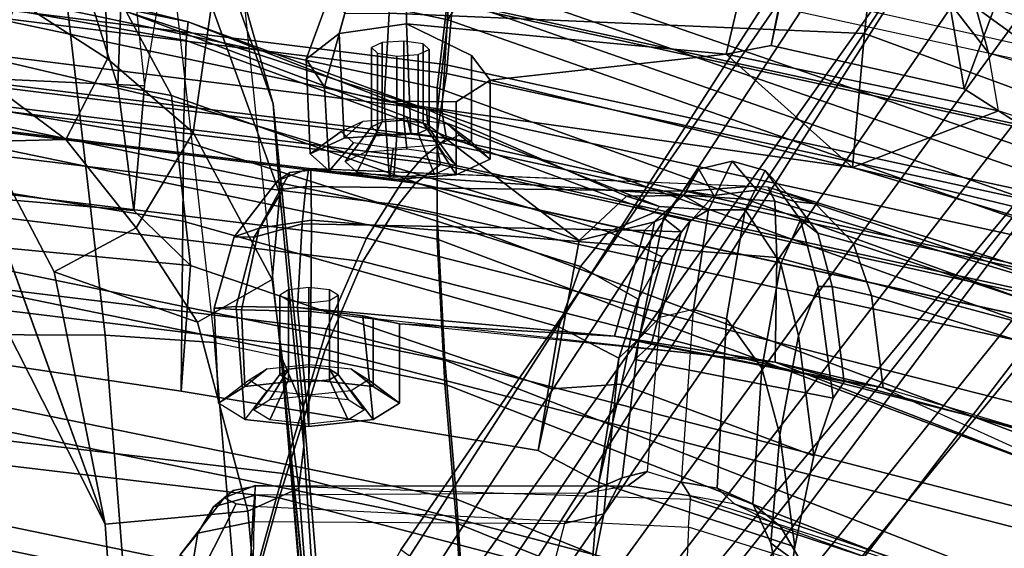
# Model space of a CAD drawing. Units: inches. Extents: x -47 to 61, y -83 to 44.
# Drawn here: x 13 to 15, y -1 to 1 of the extents above; entities that cross this region are included whole.
import ezdxf

# ---------------------------------------------------------------- set-up
doc = ezdxf.new("R2010")
doc.units = ezdxf.units.IN
doc.header["$MEASUREMENT"] = 0
for name, color, linetype in [('SEAT-BACKMAT', 5, 'Continuous'), ('SEAT-BASE', 5, 'Continuous'), ('SEAT-FABRIC', 5, 'Continuous'), ('SEAT-FRAME', 5, 'Continuous')]:
    doc.layers.add(name, color=color, linetype=linetype)

# ---------------------------------------------------------------- blocks, each defined once
blk = doc.blocks.new('1EMBODY_ARMS_0T')
at = {"layer": 'SEAT-BACKMAT'}
for points in [[(-6.9337, 5.4855, 38.6903), (-7.4568, 3.9909, 38.8452), (-7.5554, 4.0503, 40.4448), (-7.0605, 5.4787, 40.2903)], [(-7.0042, 5.4787, 40.4143), (-7.0605, 5.4787, 40.2903), (-7.5554, 4.0503, 40.4448), (-7.499, 4.0503, 40.5688)], [(-7.499, 4.0503, 40.5688), (-7.4005, 3.9909, 38.9692), (-6.8773, 5.4855, 38.8143), (-7.0042, 5.4787, 40.4143)], [(-6.9337, 5.4855, 38.6903), (-6.6889, 5.4797, 36.9615), (-7.235, 3.9657, 37.1985), (-7.4568, 3.9909, 38.8452)], [(-7.1776, 3.9657, 37.2611), (-6.6315, 5.4797, 37.024), (-6.8773, 5.4855, 38.8143), (-7.4005, 3.9909, 38.9692)], [(-6.3606, 5.4658, 35.2682), (-6.9236, 3.9652, 35.5839), (-7.235, 3.9657, 37.1985), (-6.6889, 5.4797, 36.9615)], [(-7.1776, 3.9657, 37.2611), (-6.8662, 3.9652, 35.6464), (-6.3031, 5.4658, 35.3307), (-6.6315, 5.4797, 37.024)], [(-6.3606, 5.4658, 35.2682), (-5.9988, 5.4509, 33.7912), (-6.5708, 3.9843, 34.1317), (-6.9236, 3.9652, 35.5839)], [(-6.5123, 3.9843, 34.1327), (-5.9403, 5.4509, 33.7922), (-6.3031, 5.4658, 35.3307), (-6.8662, 3.9652, 35.6464)], [(-5.661, 5.4293, 32.5528), (-6.2318, 4.0123, 32.899), (-6.5708, 3.9843, 34.1317), (-5.9988, 5.4509, 33.7912)], [(-6.5123, 3.9843, 34.1327), (-6.1733, 4.0123, 32.9), (-5.6025, 5.4293, 32.5538), (-5.9403, 5.4509, 33.7922)], [(-5.661, 5.4293, 32.5528), (-5.3599, 5.3889, 31.5004), (-5.9363, 4.0322, 31.872), (-6.2318, 4.0123, 32.899)], [(-5.8778, 4.0322, 31.873), (-5.3014, 5.3889, 31.5014), (-5.6025, 5.4293, 32.5538), (-6.1733, 4.0123, 32.9)], [(-7.4005, 3.9909, 38.9692), (-7.499, 4.0503, 40.5688), (-7.8636, 2.3139, 40.7093), (-7.7785, 2.2185, 38.9956)], [(-6.9433, 2.1694, 34.1183), (-6.5708, 3.9843, 34.1317), (-6.2318, 4.0123, 32.899), (-6.6015, 2.1988, 32.885)], [(-6.1733, 4.0123, 32.9), (-6.5123, 3.9843, 34.1327), (-6.8848, 2.1694, 34.1193), (-6.543, 2.1988, 32.886)], [(-6.3084, 2.2292, 31.8765), (-6.6015, 2.1988, 32.885), (-6.2318, 4.0123, 32.899), (-5.9363, 4.0322, 31.872)], [(-6.1733, 4.0123, 32.9), (-6.543, 2.1988, 32.886), (-6.2499, 2.2292, 31.8775), (-5.8778, 4.0322, 31.873)], [(-6.3084, 2.2292, 31.8765), (-5.9363, 4.0322, 31.872), (-5.6616, 4.0261, 30.9806), (-6.0369, 2.2452, 31.0195)], [(-5.6031, 4.0261, 30.9816), (-5.8778, 4.0322, 31.873), (-6.2499, 2.2292, 31.8775), (-5.9784, 2.2452, 31.0205)], [(-7.6136, 2.1694, 37.1808), (-7.8348, 2.2185, 38.8716), (-7.4568, 3.9909, 38.8452), (-7.235, 3.9657, 37.1985)], [(-7.4005, 3.9909, 38.9692), (-7.7785, 2.2185, 38.9956), (-7.5562, 2.1694, 37.2434), (-7.1776, 3.9657, 37.2611)], [(-7.6136, 2.1694, 37.1808), (-7.235, 3.9657, 37.1985), (-6.9236, 3.9652, 35.5839), (-7.2987, 2.1559, 35.5669)], [(-6.8662, 3.9652, 35.6464), (-7.1776, 3.9657, 37.2611), (-7.5562, 2.1694, 37.2434), (-7.2413, 2.1559, 35.6294)], [(-6.9433, 2.1694, 34.1183), (-7.2987, 2.1559, 35.5669), (-6.9236, 3.9652, 35.5839), (-6.5708, 3.9843, 34.1317)], [(-6.8662, 3.9652, 35.6464), (-7.2413, 2.1559, 35.6294), (-6.8848, 2.1694, 34.1193), (-6.5123, 3.9843, 34.1327)]]:
    blk.add_3dface(points, dxfattribs=at)
at = {"layer": 'SEAT-BASE'}
for points in [[(-8.2047, 6.6489, 3.4867), (-7.0797, 5.7625, 3.6535), (-7.6682, 4.9525, 3.6535), (-8.8589, 5.7486, 3.4867)], [(-7.3799, 5.9383, 4.4452), (-5.4342, 4.3763, 4.7041), (-5.2572, 4.317, 4.3574), (-7.2858, 5.9782, 4.1159)], [(-7.0797, 5.7625, 3.6535), (-7.2858, 5.9782, 4.1159), (-5.2572, 4.317, 4.3574), (-5.5742, 4.6113, 3.8517)], [(-7.3799, 5.9383, 4.4452), (-7.498, 5.8249, 4.6869), (-5.4854, 4.3256, 4.9679), (-5.4342, 4.3763, 4.7041)], [(-5.5695, 4.229, 5.2375), (-7.498, 5.8249, 4.6869), (-7.5904, 5.7116, 4.79), (-5.6063, 4.1827, 5.3)], [(-7.498, 5.8249, 4.6869), (-5.5695, 4.229, 5.2375), (-5.5336, 4.2719, 5.1449), (-7.498, 5.8249, 4.6869)], [(-7.498, 5.8249, 4.6869), (-5.5336, 4.2719, 5.1449), (-5.4854, 4.3256, 4.9679), (-7.498, 5.8249, 4.6869)], [(-5.5742, 4.6113, 3.8517), (-6.1081, 3.8764, 3.8517), (-7.6682, 4.9525, 3.6535), (-7.0797, 5.7625, 3.6535)], [(-5.6063, 4.1827, 5.3), (-7.5904, 5.7116, 4.79), (-7.6799, 5.5798, 4.8268), (-5.6621, 4.1137, 5.3329)], [(-7.6799, 5.5798, 4.8268), (-7.7776, 5.4539, 4.79), (-5.7104, 4.0393, 5.3), (-5.6621, 4.1137, 5.3329)], [(-7.7776, 5.4539, 4.79), (-7.8568, 5.331, 4.6869), (-5.7431, 3.9901, 5.2375), (-5.7104, 4.0393, 5.3)], [(-5.809, 3.8802, 4.9679), (-7.8568, 5.331, 4.6869), (-7.9282, 5.1837, 4.4452), (-5.8414, 3.8159, 4.7041)], [(-7.8568, 5.331, 4.6869), (-5.809, 3.8802, 4.9679), (-5.7728, 3.9427, 5.1449)], [(-7.8568, 5.331, 4.6869), (-5.7728, 3.9427, 5.1449), (-5.7431, 3.9901, 5.2375), (-7.8568, 5.331, 4.6869)], [(-5.7303, 3.6658, 4.3574), (-5.8414, 3.8159, 4.7041), (-7.9282, 5.1837, 4.4452), (-7.937, 5.0818, 4.1159)], [(-5.7303, 3.6658, 4.3574), (-7.937, 5.0818, 4.1159), (-7.6682, 4.9525, 3.6535), (-6.1081, 3.8764, 3.8517)]]:
    blk.add_3dface(points, dxfattribs=at)
at = {"layer": 'SEAT-FABRIC'}
for points in [[(-7.982, 4.0341, 40.992), (-7.7744, 4, 40.9958), (-7.3369, 6.007, 40.7683), (-7.5353, 6.0145, 40.7209)], [(-7.7744, 4, 40.9958), (-7.4396, 4.003, 40.8575), (-7.0021, 6.0099, 40.63), (-7.3369, 6.007, 40.7683)], [(-7.6061, 3.9985, 40.7783), (-7.1686, 6.0054, 40.5508), (-7.0103, 5.9997, 40.5408), (-7.4478, 3.9928, 40.7683)], [(-7.2703, 3.9877, 40.7382), (-6.8328, 5.9946, 40.5107), (-7.0021, 6.0099, 40.63), (-7.4396, 4.003, 40.8575)], [(-7.292, 3.9841, 40.6775), (-7.4478, 3.9928, 40.7683), (-7.0103, 5.9997, 40.5408), (-6.8545, 5.991, 40.45)], [(-7.292, 3.9841, 40.6775), (-6.8545, 5.991, 40.45), (-6.7417, 5.988, 40.2761), (-7.1792, 3.9766, 40.2761)], [(-7.2703, 3.9877, 40.7382), (-7.1044, 3.9618, 40.2432), (-6.6669, 5.9732, 40.2432), (-6.8328, 5.9946, 40.5107)], [(-7.1116, 3.9884, 39.971), (-7.1792, 3.9766, 40.2761), (-6.7417, 5.988, 40.2761), (-6.6741, 5.9664, 39.971)], [(-7.1116, 3.9884, 39.971), (-6.6741, 5.9664, 39.971), (-6.6256, 5.9265, 39.5123), (-7.0631, 3.9287, 39.5123)], [(-7.0484, 3.9737, 39.9467), (-6.6109, 5.9517, 39.9467), (-6.6669, 5.9732, 40.2432), (-7.1044, 3.9618, 40.2432)], [(-7.0484, 3.9737, 39.9467), (-7.0023, 3.9123, 39.4602), (-6.5648, 5.9101, 39.4602), (-6.6109, 5.9517, 39.9467)], [(-7.0099, 3.8824, 38.7004), (-7.0631, 3.9287, 39.5123), (-6.6256, 5.9265, 39.5123), (-6.5724, 5.8783, 38.7004)], [(-6.9496, 3.8699, 38.6758), (-6.5121, 5.8659, 38.6758), (-6.5648, 5.9101, 39.4602), (-7.0023, 3.9123, 39.4602)], [(-7.0099, 3.8824, 38.7004), (-6.5724, 5.8783, 38.7004), (-6.3686, 5.7619, 37.3107), (-6.8686, 3.7931, 37.3107)], [(-6.9496, 3.8699, 38.6758), (-6.8111, 3.7843, 37.3199), (-6.3111, 5.7531, 37.3199), (-6.5121, 5.8659, 38.6758)], [(-6.647, 3.6965, 35.7754), (-6.8686, 3.7931, 37.3107), (-6.3686, 5.7619, 37.3107), (-6.147, 5.6321, 35.7754)], [(-6.597, 3.692, 35.8317), (-6.097, 5.6276, 35.8317), (-6.3111, 5.7531, 37.3199), (-6.8111, 3.7843, 37.3199)], [(-6.647, 3.6965, 35.7754), (-6.147, 5.6321, 35.7754), (-5.7948, 5.5042, 33.923), (-6.2948, 3.5897, 33.923)], [(-6.597, 3.692, 35.8317), (-6.2353, 3.5802, 33.9201), (-5.7353, 5.4948, 33.9201), (-6.097, 5.6276, 35.8317)], [(-5.9033, 3.482, 32.3129), (-6.2948, 3.5897, 33.923), (-5.7948, 5.5042, 33.923), (-5.4033, 5.3834, 32.3129)], [(-5.8414, 3.471, 32.3038), (-5.3414, 5.3723, 32.3038), (-5.7353, 5.4948, 33.9201), (-6.2353, 3.5802, 33.9201)], [(-7.542, 1.9798, 40.816), (-7.6978, 1.9885, 40.9067), (-7.4478, 3.9928, 40.7683), (-7.292, 3.9841, 40.6775)], [(-7.5203, 1.9834, 40.8766), (-7.2703, 3.9877, 40.7382), (-7.4396, 4.003, 40.8575), (-7.6896, 1.9987, 40.996)], [(-7.5203, 1.9834, 40.8766), (-7.3544, 1.9464, 40.2432), (-7.1044, 3.9618, 40.2432), (-7.2703, 3.9877, 40.7382)], [(-7.3616, 1.9441, 39.971), (-7.4292, 1.9612, 40.2761), (-7.1792, 3.9766, 40.2761), (-7.1116, 3.9884, 39.971)], [(-7.3616, 1.9441, 39.971), (-7.1116, 3.9884, 39.971), (-7.0631, 3.9287, 39.5123), (-7.3131, 1.9155, 39.5123)], [(-7.542, 1.9798, 40.816), (-7.292, 3.9841, 40.6775), (-7.1792, 3.9766, 40.2761), (-7.4292, 1.9612, 40.2761)], [(-7.2984, 1.9294, 39.9467), (-7.0484, 3.9737, 39.9467), (-7.1044, 3.9618, 40.2432), (-7.3544, 1.9464, 40.2432)], [(-7.2984, 1.9294, 39.9467), (-7.2523, 1.8991, 39.4602), (-7.0023, 3.9123, 39.4602), (-7.0484, 3.9737, 39.9467)], [(-7.2599, 1.8603, 38.7004), (-7.3131, 1.9155, 39.5123), (-7.0631, 3.9287, 39.5123), (-7.0099, 3.8824, 38.7004)], [(-7.1996, 1.8479, 38.6758), (-6.9496, 3.8699, 38.6758), (-7.0023, 3.9123, 39.4602), (-7.2523, 1.8991, 39.4602)], [(-7.2599, 1.8603, 38.7004), (-7.0099, 3.8824, 38.7004), (-6.8686, 3.7931, 37.3107), (-7.1186, 1.7472, 37.3107)], [(-7.1996, 1.8479, 38.6758), (-7.0611, 1.7383, 37.3199), (-6.8111, 3.7843, 37.3199), (-6.9496, 3.8699, 38.6758)], [(-6.897, 1.6483, 35.7754), (-7.1186, 1.7472, 37.3107), (-6.8686, 3.7931, 37.3107), (-6.647, 3.6965, 35.7754)], [(-6.847, 1.6438, 35.8317), (-6.597, 3.692, 35.8317), (-6.8111, 3.7843, 37.3199), (-7.0611, 1.7383, 37.3199)], [(-6.897, 1.6483, 35.7754), (-6.647, 3.6965, 35.7754), (-6.2948, 3.5897, 33.923), (-6.5448, 1.4817, 33.923)], [(-6.847, 1.6438, 35.8317), (-6.4853, 1.4722, 33.9201), (-6.2353, 3.5802, 33.9201), (-6.597, 3.692, 35.8317)], [(-6.1533, 1.3823, 32.3129), (-6.5448, 1.4817, 33.923), (-6.2948, 3.5897, 33.923), (-5.9033, 3.482, 32.3129)], [(-6.0914, 1.3712, 32.3038), (-5.8414, 3.471, 32.3038), (-6.2353, 3.5802, 33.9201), (-6.4853, 1.4722, 33.9201)], [(-6.1533, 1.3823, 32.3129), (-5.9033, 3.482, 32.3129), (-5.6593, 3.4277, 31.4667), (-5.9093, 1.3075, 31.4667)]]:
    blk.add_3dface(points, dxfattribs=at)
at = {"layer": 'SEAT-FRAME'}
for points in [[(-7.4551, 5.3169, 38.8481), (-7.1128, 6.4421, 38.6606), (-7.3728, 6.418, 38.5168), (-7.7451, 5.3342, 38.7181)], [(-7.1339, 6.2587, 38.6129), (-7.1128, 6.4421, 38.6606), (-7.4551, 5.3169, 38.8481), (-7.143, 6.1619, 38.4669)], [(-7.9565, 5.332, 38.5763), (-7.7451, 5.3342, 38.7181), (-7.3728, 6.418, 38.5168), (-7.5307, 6.2654, 38.468)], [(-7.4676, 5.5709, 38.2439), (-7.143, 6.1619, 38.4669), (-7.4551, 5.3169, 38.8481)], [(-7.0671, 6.1428, 35.5465), (-6.9042, 6.1606, 35.667), (-7.1788, 5.3339, 35.7485), (-7.3207, 5.3094, 35.6872)], [(-6.8696, 5.9845, 35.627), (-6.9042, 6.1606, 35.667), (-7.1788, 5.3339, 35.7485), (-6.8179, 5.896, 35.4916)], [(-7.4498, 5.2737, 35.6107), (-7.3207, 5.3094, 35.6872), (-7.0671, 6.1428, 35.5465), (-7.1722, 6.0134, 35.5165)], [(-6.9678, 6.095, 35.2551), (-7.3676, 5.0069, 35.2661), (-7.5983, 5.0321, 35.3232), (-7.15, 5.9513, 35.2774)], [(-6.9678, 6.095, 35.2551), (-6.7086, 6.0905, 35.2467), (-7.0411, 4.9777, 35.2933), (-7.3676, 5.0069, 35.2661)], [(-7.0411, 4.9777, 35.2933), (-6.7086, 6.0905, 35.2467), (-6.748, 5.9353, 35.3401), (-6.8179, 5.896, 35.4916)], [(-7.6061, 3.9985, 40.7783), (-7.1686, 6.0054, 40.5508), (-7.456, 5.8965, 40.6821), (-7.8939, 3.955, 40.9479)], [(-7.2347, 5.9613, 35.4506), (-7.1722, 6.0134, 35.5165), (-7.4498, 5.2737, 35.6107), (-7.5865, 5.1841, 35.4951)], [(-7.6341, 5.0866, 35.4461), (-7.5865, 5.1841, 35.4951), (-7.2347, 5.9613, 35.4506), (-7.2514, 5.9329, 35.368)], [(-7.2514, 5.9329, 35.368), (-7.15, 5.9513, 35.2774), (-7.5983, 5.0321, 35.3232), (-7.6391, 5.0424, 35.3963)], [(-7.6391, 5.0424, 35.3963), (-7.2514, 5.9329, 35.368), (-7.6341, 5.0866, 35.4461), (-7.6391, 5.0424, 35.3963)], [(-7.0411, 4.9777, 35.2933), (-6.8179, 5.896, 35.4916), (-7.1788, 5.3339, 35.7485), (-7.0411, 4.9777, 35.2933)], [(-6.5663, 4.7896, 32.9744), (-6.2618, 5.8896, 32.9167), (-6.5377, 5.8534, 32.7752), (-6.8216, 4.7936, 32.8448)], [(-6.2807, 5.6971, 32.8368), (-6.2618, 5.8896, 32.9167), (-6.5663, 4.7896, 32.9744), (-6.2403, 5.6324, 32.6859)], [(-6.9583, 4.7888, 32.7118), (-6.8216, 4.7936, 32.8448), (-6.5377, 5.8534, 32.7752), (-6.6818, 5.7066, 32.6859)], [(-6.4767, 5.8425, 32.4607), (-6.7283, 5.0242, 32.4367), (-6.8572, 4.9793, 32.4802), (-6.6204, 5.6918, 32.4908)], [(-6.4767, 5.8425, 32.4607), (-6.2682, 5.8411, 32.4393), (-6.5033, 5.0522, 32.429), (-6.7283, 5.0242, 32.4367)], [(-6.1999, 5.6971, 32.535), (-6.2682, 5.8411, 32.4393), (-6.5033, 5.0522, 32.429), (-6.2403, 5.6324, 32.6859)], [(-6.9583, 4.7888, 32.7118), (-6.6818, 5.7066, 32.6859), (-6.7094, 5.6721, 32.5996), (-6.9929, 4.7723, 32.5925)], [(-6.6906, 5.6686, 32.5484), (-6.6204, 5.6918, 32.4908), (-6.8572, 4.9793, 32.4802), (-6.952, 4.8875, 32.5443)], [(-6.6906, 5.6686, 32.5484), (-6.952, 4.8875, 32.5443), (-6.9929, 4.7723, 32.5925), (-6.7094, 5.6721, 32.5996)], [(-6.2403, 5.6324, 32.6859), (-6.5663, 4.7896, 32.9744), (-6.5033, 5.0522, 32.429)], [(-6.1656, 4.8019, 30.0803), (-6.0636, 4.8614, 30.1851), (-5.8265, 5.5975, 30.1597), (-5.9289, 5.4604, 30.0991)], [(-7.6204, 4.857, 39.625), (-7.4609, 4.8531, 39.6321), (-7.299, 5.5727, 39.7249), (-7.4243, 5.5763, 39.7163)], [(-6.1636, 4.578, 29.8704), (-6.0013, 4.5705, 29.82), (-5.7146, 5.5872, 29.8611), (-5.8987, 5.4272, 29.8875)], [(-5.9737, 5.4135, 30.0027), (-5.9289, 5.4604, 30.0991), (-6.1656, 4.8019, 30.0803), (-6.2194, 4.6906, 29.9873)], [(-5.96, 5.4085, 29.9425), (-5.8987, 5.4272, 29.8875), (-6.1636, 4.578, 29.8704), (-6.2309, 4.5832, 29.9467)], [(-6.2404, 4.5818, 29.9644), (-5.9737, 5.4135, 30.0027), (-5.96, 5.4085, 29.9425), (-6.2309, 4.5832, 29.9467)], [(-5.9737, 5.4135, 30.0027), (-6.2194, 4.6906, 29.9873), (-6.2404, 4.5818, 29.9644)], [(-7.4923, 5.3466, 37.1047), (-7.2328, 5.2503, 35.8369), (-7.4432, 5.2142, 35.7305), (-7.7024, 5.3109, 36.9721)], [(-7.4923, 5.3466, 37.1047), (-7.5541, 4.8228, 36.5681), (-7.338, 4.7798, 35.8953), (-7.2328, 5.2503, 35.8369)], [(-7.3207, 5.3094, 35.6872), (-7.4432, 5.2142, 35.7305), (-7.2328, 5.2503, 35.8369), (-7.1788, 5.3339, 35.7485)], [(-7.1788, 5.3339, 35.7485), (-7.2328, 5.2503, 35.8369), (-7.338, 4.7798, 35.8953), (-7.3169, 4.67, 35.8036)], [(-7.1788, 5.3339, 35.7485), (-7.3169, 4.67, 35.8036), (-7.0411, 4.9777, 35.2933), (-7.1788, 5.3339, 35.7485)], [(-7.3207, 5.3094, 35.6872), (-7.4498, 5.2737, 35.6107), (-7.5213, 5.1905, 35.674), (-7.4432, 5.2142, 35.7305)], [(-6.7283, 5.0242, 32.4367), (-6.5033, 5.0522, 32.429), (-6.5182, 4.9578, 32.3351), (-6.7502, 4.9279, 32.3511)], [(-6.5663, 4.7896, 32.9744), (-6.6292, 4.3973, 32.4559), (-6.5033, 5.0522, 32.429)], [(-6.5033, 5.0522, 32.429), (-6.5182, 4.9578, 32.3351), (-6.6087, 4.487, 32.3466), (-6.6292, 4.3973, 32.4559)], [(-7.5983, 5.0321, 35.3232), (-7.3676, 5.0069, 35.2661), (-7.4171, 3.8482, 35.4316), (-7.5601, 3.865, 35.4921)], [(-6.7283, 5.0242, 32.4367), (-6.7502, 4.9279, 32.3511), (-6.8808, 4.8931, 32.404), (-6.8572, 4.9793, 32.4802)], [(-7.0411, 4.9777, 35.2933), (-7.2028, 3.8362, 35.4312), (-7.4171, 3.8482, 35.4316), (-7.3676, 5.0069, 35.2661)], [(-7.2541, 4.0946, 35.6265), (-7.0411, 4.9777, 35.2933), (-7.3169, 4.67, 35.8036), (-7.2541, 4.0946, 35.6265)], [(-7.2006, 4.012, 35.4882), (-7.2028, 3.8362, 35.4312), (-7.0411, 4.9777, 35.2933), (-7.2541, 4.0946, 35.6265)], [(-6.952, 4.8875, 32.5443), (-6.8572, 4.9793, 32.4802), (-6.8808, 4.8931, 32.404), (-6.958, 4.8362, 32.4806)], [(-6.5182, 4.9578, 32.3351), (-6.4785, 4.931, 31.9728), (-6.7506, 4.8941, 31.9032), (-6.7502, 4.9279, 32.3511)], [(-6.5182, 4.9578, 32.3351), (-6.6087, 4.487, 32.3466), (-6.5729, 4.447, 31.9884), (-6.4785, 4.931, 31.9728)], [(-6.8808, 4.8931, 32.404), (-6.7502, 4.9279, 32.3511), (-6.7506, 4.8941, 31.9032), (-6.9132, 4.8507, 31.8636)], [(-6.6302, 4.8465, 31.2527), (-6.7506, 4.8941, 31.9032), (-6.4785, 4.931, 31.9728), (-6.3379, 4.8831, 31.3283)], [(-6.3379, 4.8831, 31.3283), (-6.4785, 4.931, 31.9728), (-6.5729, 4.447, 31.9884), (-6.5127, 4.4147, 31.6526)], [(-5.8839, 4.9059, 30.2875), (-6.0636, 4.8614, 30.1851), (-6.1245, 4.7788, 30.2657), (-5.9542, 4.8125, 30.3727)], [(-7.8709, 4.8946, 36.539), (-7.5813, 4.8314, 35.7484), (-7.338, 4.7798, 35.8953), (-7.5541, 4.8228, 36.5681)], [(-7.0386, 3.6528, 32.6726), (-6.9955, 4.7357, 32.5706), (-6.952, 4.8875, 32.5443), (-6.9929, 4.7723, 32.5925)], [(-6.8808, 4.8931, 32.404), (-6.9132, 4.8507, 31.8636), (-7.0336, 4.7651, 31.8392), (-6.958, 4.8362, 32.4806)], [(-6.9858, 4.7446, 32.5054), (-6.9955, 4.7357, 32.5706), (-6.952, 4.8875, 32.5443), (-6.958, 4.8362, 32.4806)], [(-6.6302, 4.8465, 31.2527), (-6.8059, 4.8034, 31.2088), (-6.9132, 4.8507, 31.8636), (-6.7506, 4.8941, 31.9032)], [(-6.6302, 4.8465, 31.2527), (-6.3379, 4.8831, 31.3283), (-6.116, 4.8373, 30.7065), (-6.3886, 4.8003, 30.6355)], [(-6.3379, 4.8831, 31.3283), (-6.5127, 4.4147, 31.6526), (-6.2727, 4.3595, 30.8739), (-6.116, 4.8373, 30.7065)], [(-6.9376, 4.7163, 31.1799), (-7.0336, 4.7651, 31.8392), (-6.9132, 4.8507, 31.8636), (-6.8059, 4.8034, 31.2088)], [(-6.1656, 4.8019, 30.0803), (-6.2202, 4.7345, 30.1593), (-6.1245, 4.7788, 30.2657), (-6.0636, 4.8614, 30.1851)], [(-7.3169, 4.67, 35.8036), (-7.338, 4.7798, 35.8953), (-7.5813, 4.8314, 35.7484), (-7.5503, 4.7241, 35.664)], [(-6.9858, 4.7446, 32.5054), (-6.958, 4.8362, 32.4806), (-7.0336, 4.7651, 31.8392), (-7.0561, 4.6844, 31.838)], [(-6.6302, 4.8465, 31.2527), (-6.3886, 4.8003, 30.6355), (-6.5513, 4.7568, 30.5944), (-6.8059, 4.8034, 31.2088)], [(-6.3886, 4.8003, 30.6355), (-6.116, 4.8373, 30.7065), (-5.9542, 4.8125, 30.3727), (-6.1245, 4.7788, 30.2657)], [(-5.9542, 4.8125, 30.3727), (-6.116, 4.8373, 30.7065), (-6.2727, 4.3595, 30.8739), (-6.0416, 4.341, 30.3799)], [(-6.9376, 4.7163, 31.1799), (-6.8059, 4.8034, 31.2088), (-6.5513, 4.7568, 30.5944), (-6.6714, 4.6709, 30.5671)], [(-6.1656, 4.8019, 30.0803), (-6.2194, 4.6906, 29.9873), (-6.2587, 4.6478, 30.0408), (-6.2202, 4.7345, 30.1593)], [(-7.0386, 3.6528, 32.6726), (-7.0345, 3.6575, 32.7603), (-6.9583, 4.7888, 32.7118), (-6.9929, 4.7723, 32.5925)], [(-6.9124, 3.6587, 32.8963), (-6.8216, 4.7936, 32.8448), (-6.9583, 4.7888, 32.7118), (-7.0345, 3.6575, 32.7603)], [(-6.9124, 3.6587, 32.8963), (-6.6898, 3.657, 33.0055), (-6.5663, 4.7896, 32.9744), (-6.8216, 4.7936, 32.8448)], [(-6.6706, 3.809, 32.9329), (-6.6898, 3.657, 33.0055), (-6.5663, 4.7896, 32.9744), (-6.6594, 3.8737, 32.7742)], [(-6.5663, 4.7896, 32.9744), (-6.6594, 3.8737, 32.7742), (-6.6292, 4.3973, 32.4559)], [(-6.3886, 4.8003, 30.6355), (-6.1245, 4.7788, 30.2657), (-6.2202, 4.7345, 30.1593), (-6.5513, 4.7568, 30.5944)], [(-6.9376, 4.7163, 31.1799), (-6.9375, 4.6269, 31.1103), (-7.0561, 4.6844, 31.838), (-7.0336, 4.7651, 31.8392)], [(-6.6714, 4.6709, 30.5671), (-6.5513, 4.7568, 30.5944), (-6.2202, 4.7345, 30.1593), (-6.2587, 4.6478, 30.0408)], [(-7.0367, 4.603, 31.8498), (-6.9728, 4.6399, 32.4388), (-6.9858, 4.7446, 32.5054), (-7.0561, 4.6844, 31.838)], [(-6.983, 4.5761, 32.5298), (-6.9942, 3.6455, 32.6011), (-7.0386, 3.6528, 32.6726), (-6.9955, 4.7357, 32.5706)], [(-6.9858, 4.7446, 32.5054), (-6.9728, 4.6399, 32.4388), (-6.983, 4.5761, 32.5298), (-6.9955, 4.7357, 32.5706)], [(-7.5224, 3.8887, 35.7656), (-7.3908, 3.8904, 35.8558), (-7.3169, 4.67, 35.8036), (-7.5503, 4.7241, 35.664)], [(-6.9376, 4.7163, 31.1799), (-6.6714, 4.6709, 30.5671), (-6.6943, 4.5903, 30.5676), (-6.9375, 4.6269, 31.1103)], [(-6.9375, 4.6269, 31.1103), (-6.9722, 4.5659, 31.2838), (-7.0367, 4.603, 31.8498), (-7.0561, 4.6844, 31.838)], [(-6.2404, 4.5818, 29.9644), (-6.2735, 4.5609, 30.0265), (-6.2587, 4.6478, 30.0408), (-6.2194, 4.6906, 29.9873)], [(-7.3169, 4.67, 35.8036), (-7.3908, 3.8904, 35.8558), (-7.3141, 4.0488, 35.7789), (-7.2541, 4.0946, 35.6265)], [(-6.2587, 4.6478, 30.0408), (-6.2735, 4.5609, 30.0265), (-6.6943, 4.5903, 30.5676), (-6.6714, 4.6709, 30.5671)], [(-7.0367, 4.603, 31.8498), (-6.9176, 4.5171, 31.8895), (-6.8841, 4.56, 32.3678), (-6.9728, 4.6399, 32.4388)], [(-6.8841, 4.56, 32.3678), (-6.8869, 4.4707, 32.4736), (-6.983, 4.5761, 32.5298), (-6.9728, 4.6399, 32.4388)], [(-6.9375, 4.6269, 31.1103), (-6.9456, 4.5074, 31.107), (-6.971, 4.4266, 31.2103), (-6.9722, 4.5659, 31.2838)], [(-6.911, 4.5824, 31.0323), (-6.9308, 4.4943, 31.0624), (-6.9456, 4.5074, 31.107), (-6.9375, 4.6269, 31.1103)], [(-6.9375, 4.6269, 31.1103), (-6.6943, 4.5903, 30.5676), (-6.6747, 4.5083, 30.5788), (-6.911, 4.5824, 31.0323)], [(-6.9079, 4.4953, 31.4532), (-6.9176, 4.5171, 31.8895), (-7.0367, 4.603, 31.8498), (-6.9722, 4.5659, 31.2838)], [(-6.299, 4.4775, 30.0877), (-6.2735, 4.5609, 30.0265), (-6.6943, 4.5903, 30.5676), (-6.6747, 4.5083, 30.5788)], [(-6.983, 4.5761, 32.5298), (-6.8869, 4.4707, 32.4736), (-6.903, 3.636, 32.5473), (-6.9942, 3.6455, 32.6011)], [(-6.9079, 4.4953, 31.4532), (-6.9722, 4.5659, 31.2838), (-6.971, 4.4266, 31.2103), (-6.8629, 4.3112, 31.3419)], [(-6.911, 4.5824, 31.0323), (-6.8231, 4.5137, 30.8897), (-6.8841, 4.383, 30.9944), (-6.9308, 4.4943, 31.0624)], [(-6.6228, 4.4568, 30.5956), (-6.8231, 4.5137, 30.8897), (-6.911, 4.5824, 31.0323), (-6.6747, 4.5083, 30.5788)], [(-6.2404, 4.5818, 29.9644), (-6.2643, 4.4299, 30.0037), (-6.299, 4.4775, 30.0877), (-6.2735, 4.5609, 30.0265)], [(-6.265, 3.5214, 29.9826), (-6.2152, 3.5175, 29.9083), (-6.1636, 4.578, 29.8704), (-6.2309, 4.5832, 29.9467)], [(-6.2643, 4.4299, 30.0037), (-6.2404, 4.5818, 29.9644), (-6.2309, 4.5832, 29.9467), (-6.265, 3.5214, 29.9826)], [(-6.1636, 4.578, 29.8704), (-6.0013, 4.5705, 29.82), (-6.0466, 3.509, 29.8549), (-6.2152, 3.5175, 29.9083)], [(-6.5729, 4.447, 31.9884), (-6.6087, 4.487, 32.3466), (-6.8841, 4.56, 32.3678), (-6.9176, 4.5171, 31.8895)], [(-6.8841, 4.56, 32.3678), (-6.6087, 4.487, 32.3466), (-6.6292, 4.3973, 32.4559), (-6.8869, 4.4707, 32.4736)], [(-6.5127, 4.4147, 31.6526), (-6.5729, 4.447, 31.9884), (-6.9176, 4.5171, 31.8895), (-6.9079, 4.4953, 31.4532)], [(-6.7199, 4.455, 30.8383), (-6.7992, 4.3143, 30.9745), (-6.8841, 4.383, 30.9944), (-6.8231, 4.5137, 30.8897)], [(-6.6228, 4.4568, 30.5956), (-6.5757, 4.4085, 30.8328), (-6.7199, 4.455, 30.8383), (-6.8231, 4.5137, 30.8897)], [(-7.3504, 3.3537, 30.9868), (-7.3959, 3.3585, 31.0626), (-6.9456, 4.5074, 31.107), (-6.9308, 4.4943, 31.0624)], [(-6.971, 4.4266, 31.2103), (-6.9456, 4.5074, 31.107), (-7.3959, 3.3585, 31.0626), (-7.1832, 3.9393, 31.1673)], [(-6.9308, 4.4943, 31.0624), (-6.8841, 4.383, 30.9944), (-7.1964, 3.3486, 30.9377), (-7.3504, 3.3537, 30.9868)], [(-6.9079, 4.4953, 31.4532), (-6.8629, 4.3112, 31.3419), (-6.5006, 4.2449, 31.5068), (-6.5127, 4.4147, 31.6526)], [(-6.6228, 4.4568, 30.5956), (-6.6747, 4.5083, 30.5788), (-6.299, 4.4775, 30.0877), (-6.2841, 4.416, 30.1832)], [(-6.6292, 4.3973, 32.4559), (-6.6992, 3.6245, 32.5259), (-6.903, 3.636, 32.5473), (-6.8869, 4.4707, 32.4736)], [(-6.2462, 4.3297, 30.088), (-6.2841, 4.416, 30.1832), (-6.299, 4.4775, 30.0877), (-6.2643, 4.4299, 30.0037)], [(-6.7199, 4.455, 30.8383), (-6.5757, 4.4085, 30.8328), (-6.6523, 4.2616, 30.9791), (-6.7992, 4.3143, 30.9745)], [(-6.2841, 4.416, 30.1832), (-6.1961, 4.3714, 30.2873), (-6.5757, 4.4085, 30.8328), (-6.6228, 4.4568, 30.5956)], [(-6.971, 4.4266, 31.2103), (-7.1832, 3.9393, 31.1673), (-7.1448, 3.9426, 31.2307), (-6.8629, 4.3112, 31.3419)], [(-6.2643, 4.4299, 30.0037), (-6.2639, 3.5224, 30.0556), (-6.265, 3.5214, 29.9826), (-6.2643, 4.4299, 30.0037)], [(-6.2643, 4.4299, 30.0037), (-6.2462, 4.3297, 30.088), (-6.2413, 3.5219, 30.1139), (-6.2639, 3.5224, 30.0556)], [(-6.6787, 3.7843, 32.5996), (-6.6992, 3.6245, 32.5259), (-6.6292, 4.3973, 32.4559), (-6.6594, 3.8737, 32.7742)], [(-6.2727, 4.3595, 30.8739), (-6.3502, 4.2117, 31.0239), (-6.6523, 4.2616, 30.9791), (-6.5757, 4.4085, 30.8328)], [(-6.0416, 4.341, 30.3799), (-6.2727, 4.3595, 30.8739), (-6.5757, 4.4085, 30.8328), (-6.1961, 4.3714, 30.2873)], [(-6.2727, 4.3595, 30.8739), (-6.5127, 4.4147, 31.6526), (-6.5006, 4.2449, 31.5068), (-6.3502, 4.2117, 31.0239)], [(-6.2462, 4.3297, 30.088), (-6.1729, 4.2758, 30.1828), (-6.1961, 4.3714, 30.2873), (-6.2841, 4.416, 30.1832)], [(-6.7992, 4.3143, 30.9745), (-7.1049, 3.3472, 30.9366), (-7.1964, 3.3486, 30.9377), (-6.8841, 4.383, 30.9944)], [(-6.0053, 4.2322, 30.2892), (-6.0416, 4.341, 30.3799), (-6.1961, 4.3714, 30.2873), (-6.1729, 4.2758, 30.1828)], [(-6.2413, 3.5219, 30.1139), (-6.1778, 3.5196, 30.1915), (-6.1729, 4.2758, 30.1828), (-6.2462, 4.3297, 30.088)], [(-7.4209, 3.2068, 31.1808), (-7.2164, 3.318, 31.3192), (-6.8629, 4.3112, 31.3419), (-7.1448, 3.9426, 31.2307)], [(-6.802, 3.3644, 31.4873), (-6.5006, 4.2449, 31.5068), (-6.8629, 4.3112, 31.3419), (-7.2164, 3.318, 31.3192)], [(-6.7992, 4.3143, 30.9745), (-6.6523, 4.2616, 30.9791), (-6.9097, 3.3453, 30.9547), (-7.1049, 3.3472, 30.9366)], [(-6.1729, 4.2758, 30.1828), (-6.0053, 4.2322, 30.2892), (-6.0397, 3.5167, 30.2824), (-6.1778, 3.5196, 30.1915)], [(-6.3502, 4.2117, 31.0239), (-6.495, 3.3416, 31.0263), (-6.9097, 3.3453, 30.9547), (-6.6523, 4.2616, 30.9791)], [(-6.495, 3.3416, 31.0263), (-6.3502, 4.2117, 31.0239), (-6.5006, 4.2449, 31.5068), (-6.802, 3.3644, 31.4873)], [(-7.103, 4.0488, 35.8354), (-7.0609, 4.0946, 35.6783), (-7.2541, 4.0946, 35.6265), (-7.3141, 4.0488, 35.7789)], [(-7.0609, 4.0946, 35.6783), (-7.0228, 4.012, 35.5359), (-7.2006, 4.012, 35.4882), (-7.2541, 4.0946, 35.6265)], [(-7.1476, 3.9895, 35.7751), (-7.1199, 4.0197, 35.6717), (-7.0609, 4.0946, 35.6783), (-7.103, 4.0488, 35.8354)], [(-7.1199, 4.0197, 35.6717), (-7.0948, 3.9653, 35.5779), (-7.0228, 4.012, 35.5359), (-7.0609, 4.0946, 35.6783)], [(-7.1244, 3.9013, 35.9152), (-7.103, 4.0488, 35.8354), (-7.3141, 4.0488, 35.7789), (-7.3908, 3.8904, 35.8558)], [(-7.1617, 3.8924, 35.8277), (-7.1476, 3.9895, 35.7751), (-7.103, 4.0488, 35.8354), (-7.1244, 3.9013, 35.9152)], [(-7.0228, 4.012, 35.5359), (-7.0109, 3.8493, 35.4916), (-7.2028, 3.8362, 35.4312), (-7.2006, 4.012, 35.4882)], [(-7.0472, 4.0096, 35.6924), (-7.1355, 3.9457, 35.6766), (-7.149, 3.931, 35.727), (-7.073, 3.9815, 35.7886)], [(-7.0239, 3.959, 35.6052), (-7.1233, 3.9192, 35.6309), (-7.1355, 3.9457, 35.6766), (-7.0472, 4.0096, 35.6924)], [(-7.0948, 3.9653, 35.5779), (-7.087, 3.8582, 35.5488), (-7.0109, 3.8493, 35.4916), (-7.0228, 4.012, 35.5359)], [(-7.073, 3.9815, 35.7886), (-7.149, 3.931, 35.727), (-7.1559, 3.8837, 35.7526), (-7.0861, 3.8912, 35.8375)], [(-7.4209, 3.2068, 31.1808), (-7.1832, 3.9393, 31.1673), (-7.3959, 3.3585, 31.0626), (-7.4801, 3.0263, 31.0949)], [(-7.4209, 3.2068, 31.1808), (-7.1448, 3.9426, 31.2307), (-7.1832, 3.9393, 31.1673)], [(-7.1355, 3.9457, 35.6766), (-7.3287, 3.9457, 35.6248), (-7.3422, 3.931, 35.6752), (-7.149, 3.931, 35.727)], [(-7.1233, 3.9192, 35.6309), (-7.3165, 3.9192, 35.5791), (-7.3287, 3.9457, 35.6248), (-7.1355, 3.9457, 35.6766)], [(-7.0166, 3.8594, 35.5781), (-7.1195, 3.867, 35.6167), (-7.1233, 3.9192, 35.6309), (-7.0239, 3.959, 35.6052)], [(-7.149, 3.931, 35.727), (-7.3422, 3.931, 35.6752), (-7.3491, 3.8837, 35.7009), (-7.1559, 3.8837, 35.7526)], [(-7.1195, 3.867, 35.6167), (-7.3126, 3.867, 35.5649), (-7.3165, 3.9192, 35.5791), (-7.1233, 3.9192, 35.6309)], [(-7.5048, 3.7647, 35.7235), (-7.3678, 3.7263, 35.8048), (-7.3908, 3.8904, 35.8558), (-7.5224, 3.8887, 35.7656)], [(-7.1126, 3.7386, 35.871), (-7.1244, 3.9013, 35.9152), (-7.3908, 3.8904, 35.8558), (-7.3678, 3.7263, 35.8048)], [(-7.1539, 3.7853, 35.7985), (-7.1617, 3.8924, 35.8277), (-7.1244, 3.9013, 35.9152), (-7.1126, 3.7386, 35.871)], [(-7.0861, 3.8912, 35.8375), (-7.1559, 3.8837, 35.7526), (-7.1521, 3.8315, 35.7384), (-7.0788, 3.7916, 35.8104)], [(-7.1559, 3.8837, 35.7526), (-7.3491, 3.8837, 35.7009), (-7.3453, 3.8315, 35.6866), (-7.1521, 3.8315, 35.7384)], [(-7.1263, 3.8196, 35.6423), (-7.3195, 3.8196, 35.5905), (-7.3126, 3.867, 35.5649), (-7.1195, 3.867, 35.6167)], [(-7.0297, 3.7691, 35.6269), (-7.1263, 3.8196, 35.6423), (-7.1195, 3.867, 35.6167), (-7.0166, 3.8594, 35.5781)], [(-6.4258, 3.809, 32.6752), (-6.6787, 3.7843, 32.5996), (-6.6594, 3.8737, 32.7742), (-6.4662, 3.8737, 32.826)], [(-6.4662, 3.8737, 32.826), (-6.6594, 3.8737, 32.7742), (-6.6706, 3.809, 32.9329), (-6.5067, 3.809, 32.9769)], [(-6.5495, 3.7556, 32.9101), (-6.5229, 3.7982, 32.8108), (-6.4662, 3.8737, 32.826), (-6.5067, 3.809, 32.9769)], [(-6.5229, 3.7982, 32.8108), (-6.4963, 3.7556, 32.7115), (-6.4258, 3.809, 32.6752), (-6.4662, 3.8737, 32.826)], [(-7.2028, 3.8362, 35.4312), (-7.2373, 3.6909, 35.5134), (-7.4165, 3.7406, 35.5011), (-7.4171, 3.8482, 35.4316)], [(-7.0109, 3.8493, 35.4916), (-7.0323, 3.7018, 35.5714), (-7.2373, 3.6909, 35.5134), (-7.2028, 3.8362, 35.4312)], [(-7.087, 3.8582, 35.5488), (-7.1011, 3.7611, 35.6013), (-7.0323, 3.7018, 35.5714), (-7.0109, 3.8493, 35.4916)], [(-3.3809, 3.8536, 12.4593), (-3.4342, 3.6876, 12.2674), (-6.6143, 3.4229, 13.159), (-6.5795, 3.5848, 13.3445)], [(-3.6595, 3.8396, 12.5589), (-3.3943, 3.8615, 12.4847), (-3.3809, 3.8536, 12.4593), (-6.5795, 3.5848, 13.3445)], [(-7.1521, 3.8315, 35.7384), (-7.3453, 3.8315, 35.6866), (-7.333, 3.8049, 35.6409), (-7.1398, 3.8049, 35.6927)], [(-7.1398, 3.8049, 35.6927), (-7.333, 3.8049, 35.6409), (-7.3195, 3.8196, 35.5905), (-7.1263, 3.8196, 35.6423)], [(-7.0788, 3.7916, 35.8104), (-7.1521, 3.8315, 35.7384), (-7.1398, 3.8049, 35.6927), (-7.0555, 3.741, 35.7232)], [(-7.0555, 3.741, 35.7232), (-7.1398, 3.8049, 35.6927), (-7.1263, 3.8196, 35.6423), (-7.0297, 3.7691, 35.6269)], [(-3.6595, 3.8396, 12.5589), (-3.9014, 3.8357, 12.6795), (-4.068, 3.8339, 12.8535), (-6.5795, 3.5848, 13.3445)], [(-4.068, 3.8339, 12.8535), (-6.5795, 3.5848, 13.3445), (-4.1929, 3.8251, 13.1401), (-4.1453, 3.8284, 12.99)], [(-4.1929, 3.8251, 13.1401), (-6.5795, 3.5848, 13.3445), (-6.4542, 3.6392, 14.0113)], [(-6.4542, 3.6392, 14.0113), (-6.3615, 3.6399, 14.5046), (-4.5411, 3.7614, 14.7855), (-4.1929, 3.8251, 13.1401)], [(-6.4091, 3.6528, 32.6127), (-6.6992, 3.6245, 32.5259), (-6.6787, 3.7843, 32.5996), (-6.4258, 3.809, 32.6752)], [(-6.5067, 3.809, 32.9769), (-6.6706, 3.809, 32.9329), (-6.6898, 3.657, 33.0055), (-6.5234, 3.6528, 33.0393)], [(-6.5605, 3.6528, 32.9512), (-6.5495, 3.7556, 32.9101), (-6.5067, 3.809, 32.9769), (-6.5234, 3.6528, 33.0393)], [(-6.4963, 3.7556, 32.7115), (-6.4853, 3.6528, 32.6704), (-6.4091, 3.6528, 32.6127), (-6.4258, 3.809, 32.6752)], [(-7.1288, 3.731, 35.7048), (-7.1539, 3.7853, 35.7985), (-7.1126, 3.7386, 35.871), (-7.0744, 3.656, 35.7285)], [(-6.4499, 3.788, 32.8304), (-6.5363, 3.7237, 32.8073), (-6.5492, 3.7029, 32.8557), (-6.4747, 3.7484, 32.9228)], [(-6.4252, 3.7484, 32.738), (-6.5233, 3.7029, 32.7589), (-6.5363, 3.7237, 32.8073), (-6.4499, 3.788, 32.8304)], [(-7.4692, 3.7059, 35.6166), (-7.3048, 3.6456, 35.668), (-7.3678, 3.7263, 35.8048), (-7.5048, 3.7647, 35.7235)], [(-7.1011, 3.7611, 35.6013), (-7.1288, 3.731, 35.7048), (-7.0744, 3.656, 35.7285), (-7.0323, 3.7018, 35.5714)], [(-6.4747, 3.7484, 32.9228), (-6.5492, 3.7029, 32.8557), (-6.5546, 3.6528, 32.8757), (-6.4849, 3.6528, 32.961)], [(-6.4149, 3.6528, 32.6998), (-6.5179, 3.6528, 32.7388), (-6.5233, 3.7029, 32.7589), (-6.4252, 3.7484, 32.738)], [(-6.3615, 3.6399, 14.5046), (-6.3615, 3.6399, 14.5046), (-6.2591, 3.6284, 15.0495), (-4.5411, 3.7614, 14.7855)], [(-4.5411, 3.7614, 14.7855), (-6.2591, 3.6284, 15.0495), (-6.2023, 3.5038, 15.3519), (-4.7403, 3.637, 15.1259)], [(-7.2373, 3.6909, 35.5134), (-7.3048, 3.6456, 35.668), (-7.4692, 3.7059, 35.6166), (-7.4165, 3.7406, 35.5011)], [(-7.0744, 3.656, 35.7285), (-7.1126, 3.7386, 35.871), (-7.3678, 3.7263, 35.8048), (-7.3048, 3.6456, 35.668)], [(-6.5363, 3.7237, 32.8073), (-6.7294, 3.7237, 32.7555), (-6.7424, 3.7029, 32.8039), (-6.5492, 3.7029, 32.8557)], [(-6.5233, 3.7029, 32.7589), (-6.7165, 3.7029, 32.7071), (-6.7294, 3.7237, 32.7555), (-6.5363, 3.7237, 32.8073)], [(-7.0323, 3.7018, 35.5714), (-7.0744, 3.656, 35.7285), (-7.3048, 3.6456, 35.668), (-7.2373, 3.6909, 35.5134)], [(-6.5492, 3.7029, 32.8557), (-6.7424, 3.7029, 32.8039), (-6.7478, 3.6528, 32.8239), (-6.5546, 3.6528, 32.8757)], [(-6.5179, 3.6528, 32.7388), (-6.7111, 3.6528, 32.687), (-6.7165, 3.7029, 32.7071), (-6.5233, 3.7029, 32.7589)], [(-3.4614, 3.4034, 12.1671), (-6.6317, 3.1559, 13.0664), (-6.6143, 3.4229, 13.159), (-3.4342, 3.6876, 12.2674)], [(-7.0282, 3.6059, 32.7347), (-7.0345, 3.6575, 32.7603), (-7.0386, 3.6528, 32.6726), (-7.0093, 3.5771, 32.6858)], [(-6.9942, 3.6455, 32.6011), (-6.9882, 3.5901, 32.6321), (-7.0093, 3.5771, 32.6858), (-7.0386, 3.6528, 32.6726)], [(-6.9124, 3.6587, 32.8963), (-7.0345, 3.6575, 32.7603), (-7.0282, 3.6059, 32.7347), (-6.8925, 3.5313, 32.8544)], [(-6.9124, 3.6587, 32.8963), (-6.8925, 3.5313, 32.8544), (-6.6936, 3.4881, 32.9332), (-6.6898, 3.657, 33.0055)], [(-6.5546, 3.6528, 32.8757), (-6.7478, 3.6528, 32.8239), (-6.7424, 3.6027, 32.8039), (-6.5492, 3.6027, 32.8557)], [(-6.5233, 3.6027, 32.7589), (-6.7165, 3.6027, 32.7071), (-6.7111, 3.6528, 32.687), (-6.5179, 3.6528, 32.7388)], [(-6.4258, 3.4967, 32.6752), (-6.7016, 3.4756, 32.6091), (-6.6992, 3.6245, 32.5259), (-6.4091, 3.6528, 32.6127)], [(-6.5234, 3.6528, 33.0393), (-6.6898, 3.657, 33.0055), (-6.6936, 3.4881, 32.9332), (-6.5067, 3.4967, 32.9769)], [(-6.5495, 3.55, 32.9101), (-6.5605, 3.6528, 32.9512), (-6.5234, 3.6528, 33.0393), (-6.5067, 3.4967, 32.9769)], [(-6.4849, 3.6528, 32.961), (-6.5546, 3.6528, 32.8757), (-6.5492, 3.6027, 32.8557), (-6.4747, 3.5572, 32.9228)], [(-6.4252, 3.5572, 32.738), (-6.5233, 3.6027, 32.7589), (-6.5179, 3.6528, 32.7388), (-6.4149, 3.6528, 32.6998)], [(-6.4853, 3.6528, 32.6704), (-6.4963, 3.55, 32.7115), (-6.4258, 3.4967, 32.6752), (-6.4091, 3.6528, 32.6127)], [(-7.1963, 3.5658, 14.262), (-6.4542, 3.6392, 14.0113), (-6.5795, 3.5848, 13.3445), (-7.4419, 3.4958, 13.6998)], [(-6.4542, 3.6392, 14.0113), (-7.1963, 3.5658, 14.262), (-6.9767, 3.5818, 14.7094), (-6.3615, 3.6399, 14.5046)], [(-6.903, 3.636, 32.5473), (-6.8707, 3.5196, 32.6063), (-6.9882, 3.5901, 32.6321), (-6.9942, 3.6455, 32.6011)], [(-6.7677, 3.5633, 15.1813), (-6.2591, 3.6284, 15.0495), (-6.3615, 3.6399, 14.5046), (-6.9767, 3.5818, 14.7094)], [(-6.903, 3.636, 32.5473), (-6.6992, 3.6245, 32.5259), (-6.7016, 3.4756, 32.6091), (-6.8707, 3.5196, 32.6063)], [(-6.2591, 3.6284, 15.0495), (-6.7677, 3.5633, 15.1813), (-6.6632, 3.3812, 15.5463), (-6.2023, 3.5038, 15.3519)], [(-4.7133, 3.2588, 15.31), (-4.7403, 3.637, 15.1259), (-6.2023, 3.5038, 15.3519), (-6.1708, 3.1559, 15.5194)], [(-7.0093, 3.5771, 32.6858), (-6.8714, 3.4701, 32.7297), (-6.8925, 3.5313, 32.8544), (-7.0282, 3.6059, 32.7347)], [(-6.5492, 3.6027, 32.8557), (-6.7424, 3.6027, 32.8039), (-6.7294, 3.5819, 32.7555), (-6.5363, 3.5819, 32.8073)], [(-6.5363, 3.5819, 32.8073), (-6.7294, 3.5819, 32.7555), (-6.7165, 3.6027, 32.7071), (-6.5233, 3.6027, 32.7589)], [(-6.4747, 3.5572, 32.9228), (-6.5492, 3.6027, 32.8557), (-6.5363, 3.5819, 32.8073), (-6.4499, 3.5176, 32.8304)], [(-6.4499, 3.5176, 32.8304), (-6.5363, 3.5819, 32.8073), (-6.5233, 3.6027, 32.7589), (-6.4252, 3.5572, 32.738)], [(-7.7522, 3.3687, 14.821), (-7.4361, 3.4148, 15.1766), (-6.9767, 3.5818, 14.7094), (-7.1963, 3.5658, 14.262)], [(-7.4419, 3.4958, 13.6998), (-7.5285, 3.3192, 13.4993), (-6.6143, 3.4229, 13.159), (-6.5795, 3.5848, 13.3445)], [(-6.7677, 3.5633, 15.1813), (-6.9767, 3.5818, 14.7094), (-7.4361, 3.4148, 15.1766), (-7.1261, 3.3708, 15.5964)], [(-6.8707, 3.5196, 32.6063), (-6.8714, 3.4701, 32.7297), (-7.0093, 3.5771, 32.6858), (-6.9882, 3.5901, 32.6321)], [(-7.1963, 3.5658, 14.262), (-7.4419, 3.4958, 13.6998), (-8.0884, 3.2277, 14.375), (-7.7522, 3.3687, 14.821)], [(-6.7677, 3.5633, 15.1813), (-7.1261, 3.3708, 15.5964), (-6.8937, 3.2319, 15.8192), (-6.6632, 3.3812, 15.5463)], [(-6.6977, 3.422, 32.7793), (-6.6936, 3.4881, 32.9332), (-6.8925, 3.5313, 32.8544), (-6.8714, 3.4701, 32.7297)], [(-6.5229, 3.5074, 32.8108), (-6.5495, 3.55, 32.9101), (-6.5067, 3.4967, 32.9769), (-6.4662, 3.432, 32.826)], [(-6.4662, 3.432, 32.826), (-6.5229, 3.5074, 32.8108), (-6.4963, 3.55, 32.7115), (-6.4258, 3.4967, 32.6752)], [(-6.8707, 3.5196, 32.6063), (-6.7016, 3.4756, 32.6091), (-6.6977, 3.422, 32.7793), (-6.8714, 3.4701, 32.7297)], [(-6.2349, 3.4457, 29.9933), (-6.2533, 3.4678, 30.0269), (-6.2639, 3.5224, 30.0556), (-6.265, 3.5214, 29.9826)], [(-6.2152, 3.5175, 29.9083), (-6.2208, 3.4755, 29.9377), (-6.2349, 3.4457, 29.9933), (-6.265, 3.5214, 29.9826)], [(-6.2639, 3.5224, 30.0556), (-6.2533, 3.4678, 30.0269), (-6.2129, 3.4201, 30.0768), (-6.2413, 3.5219, 30.1139)], [(-6.1493, 3.3816, 30.1272), (-6.1778, 3.5196, 30.1915), (-6.2413, 3.5219, 30.1139), (-6.2129, 3.4201, 30.0768)], [(-6.2152, 3.5175, 29.9083), (-6.0466, 3.509, 29.8549), (-6.0604, 3.3937, 29.9195), (-6.2208, 3.4755, 29.9377)], [(-6.0023, 3.3578, 30.2209), (-6.0397, 3.5167, 30.2824), (-6.1778, 3.5196, 30.1915), (-6.1493, 3.3816, 30.1272)], [(-6.7866, 3.0314, 15.8812), (-6.1708, 3.1559, 15.5194), (-6.2023, 3.5038, 15.3519), (-6.6632, 3.3812, 15.5463)], [(-6.4662, 3.432, 32.826), (-6.6977, 3.422, 32.7793), (-6.7016, 3.4756, 32.6091), (-6.4258, 3.4967, 32.6752)], [(-6.5067, 3.4967, 32.9769), (-6.6936, 3.4881, 32.9332), (-6.6977, 3.422, 32.7793), (-6.4662, 3.432, 32.826)], [(-6.2349, 3.4457, 29.9933), (-6.1841, 3.4063, 30.0084), (-6.2129, 3.4201, 30.0768), (-6.2533, 3.4678, 30.0269)], [(-6.0965, 3.3385, 30.0344), (-6.2349, 3.4457, 29.9933), (-6.2208, 3.4755, 29.9377), (-6.0604, 3.3937, 29.9195)], [(-7.306, 3.1613, 16.1046), (-7.1261, 3.3708, 15.5964), (-7.4361, 3.4148, 15.1766), (-7.7079, 3.148, 15.9264)], [(-7.5285, 3.3192, 13.4993), (-6.6143, 3.4229, 13.159), (-6.6317, 3.1559, 13.0664), (-7.6644, 3.037, 13.4612)], [(-6.1493, 3.3816, 30.1272), (-6.2129, 3.4201, 30.0768), (-6.1841, 3.4063, 30.0084), (-6.0965, 3.3385, 30.0344)], [(-6.6447, 0, 12.9973), (-6.6317, 3.1559, 13.0664), (-3.4614, 3.4034, 12.1671), (-3.4833, 0, 12.0882)], [(-7.1261, 3.3708, 15.5964), (-7.306, 3.1613, 16.1046), (-7.109, 3.0598, 16.2123), (-6.8937, 3.2319, 15.8192)], [(-7.2395, 3.1867, 31.4917), (-6.936, 3.2257, 31.6127), (-6.802, 3.3644, 31.4873), (-7.2164, 3.318, 31.3192)], [(-6.8889, 2.4438, 31.5166), (-6.802, 3.3644, 31.4873), (-6.936, 3.2257, 31.6127), (-6.9895, 2.5979, 31.649)], [(-6.6632, 3.3812, 15.5463), (-6.8937, 3.2319, 15.8192), (-6.7866, 3.0314, 15.8812), (-6.6632, 3.3812, 15.5463)], [(-6.495, 3.3416, 31.0263), (-6.802, 3.3644, 31.4873), (-6.8889, 2.4438, 31.5166), (-6.5866, 2.7303, 31.0351)], [(-6.0023, 3.3578, 30.2209), (-6.1493, 3.3816, 30.1272), (-6.0965, 3.3385, 30.0344), (-5.9227, 3.2903, 30.0827)], [(-7.4826, 2.9394, 31.0634), (-7.4801, 3.0263, 31.0949), (-7.3959, 3.3585, 31.0626)], [(-7.4826, 2.9394, 31.0634), (-7.3959, 3.3585, 31.0626), (-7.3504, 3.3537, 30.9868), (-7.459, 2.7399, 30.9913)], [(-7.1964, 3.3486, 30.9377), (-7.3402, 2.7362, 30.9487), (-7.459, 2.7399, 30.9913), (-7.3504, 3.3537, 30.9868)], [(-7.1964, 3.3486, 30.9377), (-7.1049, 3.3472, 30.9366), (-7.2081, 2.7341, 30.9422), (-7.3402, 2.7362, 30.9487)], [(-6.9097, 3.3453, 30.9547), (-7.009, 2.7324, 30.9614), (-7.2081, 2.7341, 30.9422), (-7.1049, 3.3472, 30.9366)], [(-6.9097, 3.3453, 30.9547), (-6.495, 3.3416, 31.0263), (-6.5866, 2.7303, 31.0351), (-7.009, 2.7324, 30.9614)], [(-7.4815, 3.1103, 31.3328), (-7.2395, 3.1867, 31.4917), (-7.2164, 3.318, 31.3192), (-7.4209, 3.2068, 31.1808)], [(-7.24, 3.2519, 32.2225), (-7.5279, 3.2996, 33.1701), (-8.0882, 3.25, 33.0222), (-7.6979, 3.2043, 32.1152)], [(-7.2701, 2.603, 32.2504), (-7.24, 3.2519, 32.2225), (-7.5279, 3.2996, 33.1701), (-7.5947, 2.6254, 33.1811)], [(-4.7133, 3.2588, 15.31), (-4.7028, 0, 15.384), (-8.7149, 0, 15.9478), (-8.6193, 1.0463, 15.9266)], [(-8.3386, 2.0574, 15.8648), (-8.6193, 1.0463, 15.9266), (-4.7133, 3.2588, 15.31), (-6.1708, 3.1559, 15.5194)], [(-7.2395, 3.1867, 31.4917), (-7.6979, 3.2043, 32.1152), (-7.24, 3.2519, 32.2225), (-6.936, 3.2257, 31.6127)], [(-7.2701, 2.603, 32.2504), (-6.9895, 2.5979, 31.649), (-6.936, 3.2257, 31.6127), (-7.24, 3.2519, 32.2225)], [(-7.104, 2.8643, 16.4062), (-6.7866, 3.0314, 15.8812), (-6.8937, 3.2319, 15.8192), (-7.109, 3.0598, 16.2123)], [(-7.4815, 3.1103, 31.3328), (-8.0007, 3.1318, 32.0362), (-7.6979, 3.2043, 32.1152), (-7.2395, 3.1867, 31.4917)], [(-7.1839, 2.7902, 15.6772), (-8.3386, 2.0574, 15.8648), (-6.1708, 3.1559, 15.5194), (-6.6774, 2.9731, 15.5983)], [(-7.306, 3.1613, 16.1046), (-7.7079, 3.148, 15.9264), (-7.8459, 2.9289, 16.6922), (-7.4474, 2.9424, 16.851)], [(-7.6671, 1.5759, 13.3741), (-7.6644, 3.037, 13.4612), (-6.6317, 3.1559, 13.0664), (-6.6447, 0, 12.9973)], [(-7.306, 3.1613, 16.1046), (-7.4474, 2.9424, 16.851), (-7.2583, 2.8583, 16.8204), (-7.109, 3.0598, 16.2123)], [(-6.1708, 3.1559, 15.5194), (-6.7866, 3.0314, 15.8812), (-7.104, 2.8643, 16.4062), (-7.1839, 2.7902, 15.6772)], [(-7.0979, 2.3692, 18.4188), (-7.104, 2.8643, 16.4062), (-7.109, 3.0598, 16.2123), (-7.2583, 2.8583, 16.8204)]]:
    blk.add_3dface(points, dxfattribs=at)

msp = doc.modelspace()

# ---------------------------------------------------------------- block references
at = {"rotation": 270}
msp.add_blockref('1EMBODY_ARMS_0T', (10.1427, -6.8771), dxfattribs=at)

doc.saveas('drawing.dxf')
